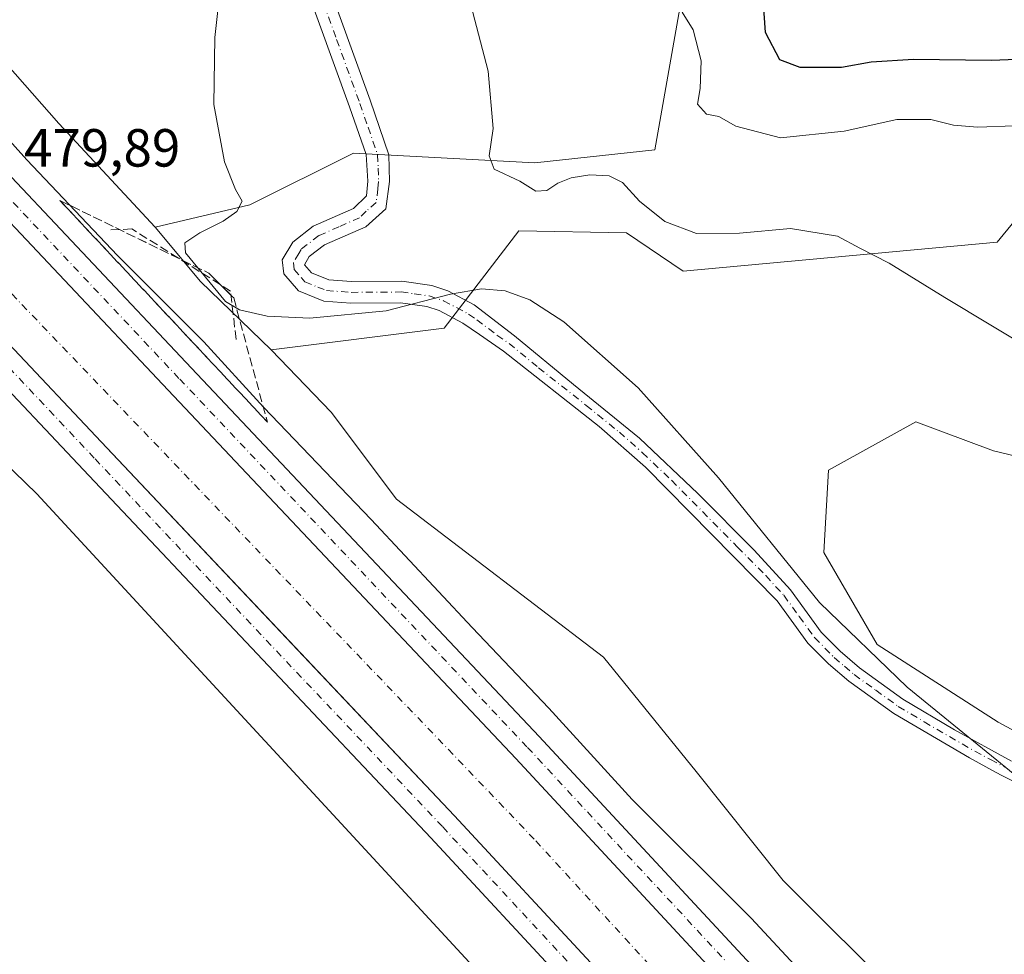
# Model space of a CAD drawing. Units: metres. Extents: x 614690 to 618153, y 4703928 to 4706301.
# Drawn here: x 617825 to 618009, y 4705128 to 4705303 of the extents above; entities that cross this region are included whole.
import ezdxf

# ---------------------------------------------------------------- set-up
doc = ezdxf.new("R2010")
doc.units = ezdxf.units.M
doc.header["$MEASUREMENT"] = 0
doc.linetypes.add('DGN Style 3', pattern=[2.307223458686699, 1.648016756204785, -0.6592067024819142])
doc.linetypes.add('DGN Style 4', pattern=[2.6384748266838614, 1.318413404963828, -0.6592067024819142, 0.001648016756204785, -0.6592067024819142])
for name, color, linetype, lineweight in [('Camino Cxs', 7, 'Continuous', 0), ('Camino eje', 30, 'DGN Style 4', 13), ('Corriente artificial Cxs', 4, 'Continuous', 13), ('Corriente artificial eje', 142, 'DGN Style 4', 0), ('Cultivos herbáceos CxS', 92, 'Continuous', 0), ('Cultivos leñosos CxS', 92, 'Continuous', 0), ('Curva de nivel maestra', 30, 'Continuous', 30), ('Curva de nivel normal', 30, 'Continuous', 0), ('Matorral CxS', 135, 'Continuous', 0), ('Obra de contención lineal', 1, 'DGN Style 3', 13), ('Pista pavimentada Cxs', 135, 'Continuous', 0), ('Pista pavimentada eje', 135, 'DGN Style 4', 0), ('Rótulo de punto de cota en terreno', 7, 'Continuous', 0), ('Suelo desnudo CxS', 253, 'Continuous', 0), ('Talud superficial', 30, 'DGN Style 3', 0)]:
    doc.layers.add(name, color=color, linetype=linetype, lineweight=lineweight)
doc.styles.add('Style-Arial', font='txt')

# ---------------------------------------------------------------- blocks, each defined once
blk = doc.blocks.new('*U12')
at = {"layer": 'Matorral CxS', "color": 135, "linetype": 'Continuous', "lineweight": 0}
blk.add_polyline3d([(618129.5613000002, 4705373.296399999, 504.7228999999934), (618131.0628000004, 4705284.710200001, 499.1404999999941), (618119.0263, 4705275.794500001, 498.1962000000058), (618086.9484999999, 4705280.628699999, 497.6839000000036), (618072.2279000003, 4705283.045299999, 497.4511000000057), (618055.0897000004, 4705281.2873, 496.5093999999954), (618018.1781000001, 4705274.2567, 494.5207999999984), (618007.3986999998, 4705261.181700001, 491.9771999999939), (617948.7909000004, 4705255.7415, 488.497199999998), (617938.2596000005, 4705262.920499999, 488.8132000000041), (617918.1124999998, 4705263.2587, 488.2920000000013), (617904.2154999999, 4705245.125700001, 484.758600000001), (617871.9457, 4705241.090299999, 483.5252999999939), (617858.7225000003, 4705253.828500001, 485.0574000000051), (617850.2861000003, 4705263.981699999, 483.8613999999943), (617867.9637000002, 4705268.094900001, 485.3993000000046), (617887.2991000004, 4705277.765900001, 486.4976000000024), (617921.1335000005, 4705275.951500001, 490.6880999999995), (617943.4896999998, 4705278.369700001, 492.1895999999979), (617948.8991, 4705309.1077, 495.3736999999965)], dxfattribs=at)

msp = doc.modelspace()

# ---------------------------------------------------------------- linework, layer by layer
at = {"layer": 'Camino Cxs', "color": 7, "linetype": 'Continuous', "lineweight": 0}
for points in [[(617881.7500999998, 4705311.540100001, 487.8729000000022), (617890.3800999997, 4705287.6801, 487.684699999998), (617893.8701, 4705277.460100001, 487.9097000000039), (617893.9901000002, 4705272.460100001, 488.1524000000064), (617893.3501000004, 4705267.370100001, 488.2054000000062), (617889.5800999999, 4705264.030099999, 488.3046000000032), (617881.8601000002, 4705260.640100001, 488.186600000001), (617879.0401, 4705258.460100001, 488.0188999999955), (617878.1700999998, 4705256.920100001, 487.8503000000055), (617879.4501, 4705255.420100001, 487.7694999999949), (617882.7001, 4705254.120100001, 487.6178000000073), (617886.9301000005, 4705253.800100001, 487.2382000000071), (617896.3000999996, 4705253.870100001, 486.4149000000034), (617901.8901000004, 4705253.090100001, 486.0197000000044), (617904.9001000002, 4705252.0801, 485.7966000000015), (617909.8000999996, 4705249.450099999, 485.1150000000052), (617917.3501000004, 4705243.6801, 484.6536999999954), (617928.3201000001, 4705234.620100001, 484.6083000000072), (617940.6700999998, 4705224.5701, 484.8408999999957), (617951.5401, 4705214.270099999, 484.5130000000063), (617962.0500999996, 4705203.6601, 485.280899999998), (617968.8000999996, 4705196.280099999, 485.0265999999974), (617974.5701000001, 4705188.350099999, 485.0099000000046), (617978.0800999999, 4705184.790100001, 484.8078999999998), (617981.6901000004, 4705181.710100001, 484.8312000000006), (617989.8201000001, 4705175.840100001, 485.2051000000066), (617999.4401000004, 4705170.110099999, 485.7670000000071), (618010.0601000005, 4705164.280099999, 486.0945000000065)], [(617881.7500999998, 4705311.540100001, 487.8729000000022), (617890.3800999997, 4705287.6801, 487.684699999998), (617893.8701, 4705277.460100001, 487.9097000000039), (617893.9901000002, 4705272.460100001, 488.1524000000064), (617893.3501000004, 4705267.370100001, 488.2054000000062), (617889.5800999999, 4705264.030099999, 488.3046000000032), (617881.8601000002, 4705260.640100001, 488.186600000001), (617879.0401, 4705258.460100001, 488.0188999999955), (617878.1700999998, 4705256.920100001, 487.8503000000055), (617879.4501, 4705255.420100001, 487.7694999999949), (617882.7001, 4705254.120100001, 487.6178000000073), (617886.9301000005, 4705253.800100001, 487.2382000000071), (617896.3000999996, 4705253.870100001, 486.4149000000034), (617901.8901000004, 4705253.090100001, 486.0197000000044), (617904.9001000002, 4705252.0801, 485.7966000000015), (617909.8000999996, 4705249.450099999, 485.1150000000052), (617917.3501000004, 4705243.6801, 484.6536999999954), (617928.3201000001, 4705234.620100001, 484.6083000000072), (617940.6700999998, 4705224.5701, 484.8408999999957), (617951.5401, 4705214.270099999, 484.5130000000063), (617962.0500999996, 4705203.6601, 485.280899999998), (617968.8000999996, 4705196.280099999, 485.0265999999974), (617974.5701000001, 4705188.350099999, 485.0099000000046), (617978.0800999999, 4705184.790100001, 484.8078999999998), (617981.6901000004, 4705181.710100001, 484.8312000000006), (617989.8201000001, 4705175.840100001, 485.2051000000066), (617999.4401000004, 4705170.110099999, 485.7670000000071), (618010.0601000005, 4705164.280099999, 486.0945000000065)], [(618030.3601000002, 4705150.640100001, 485.476800000004), (618008.4001000002, 4705161.540100001, 485.4005000000034), (618007.0800999999, 4705162.2601, 485.3105000000069), (618002.2301000003, 4705164.880100001, 485.5108000000037), (617988.0800999999, 4705173.1601, 484.5788999999932), (617979.7100999998, 4705179.190099999, 484.2599000000046), (617975.9001000002, 4705182.450099999, 484.1184999999969), (617972.0701000001, 4705186.340100001, 484.4131000000052), (617966.3601000002, 4705194.200099999, 484.4299000000028), (617941.7701000003, 4705219.140100001, 484.1842000000034), (617933.1201, 4705226.770099999, 484.2924000000058), (617915.2901, 4705240.8201, 484.4480999999942), (617910.7801000001, 4705243.9101, 484.3776999999973), (617907.7100999998, 4705246.0101, 484.5369000000064), (617903.3000999996, 4705248.380100001, 485.2201999999961), (617900.9700999996, 4705249.1601, 485.5068000000028), (617896.0401, 4705249.840100001, 485.8773999999976), (617886.8000999996, 4705249.770099999, 486.3369999999995), (617881.7801000001, 4705250.1501, 486.4498000000021), (617877.0301000001, 4705252.0601, 487.3102999999974), (617874.3101000005, 4705255.2301, 487.853099999993), (617874.0100999996, 4705257.840100001, 487.797900000005), (617875.9700999996, 4705261.170100001, 487.8301999999967), (617879.7901, 4705264.120100001, 488.1324000000022), (617887.2901, 4705267.420100001, 488.5865000000049), (617889.7200999996, 4705269.790100001, 488.2274000000034), (617889.9501, 4705272.520099999, 488.0184000000008), (617889.6801000005, 4705277.5101, 487.3475000000035), (617886.5500999996, 4705286.440099999, 486.7013000000007), (617877.9200999998, 4705310.3201, 487.190499999997)], [(618030.3601000002, 4705150.640100001, 485.476800000004), (618008.4001000002, 4705161.540100001, 485.4005000000034), (618007.0800999999, 4705162.2601, 485.3105000000069), (618002.2301000003, 4705164.880100001, 485.5108000000037), (617988.0800999999, 4705173.1601, 484.5788999999932), (617979.7100999998, 4705179.190099999, 484.2599000000046), (617975.9001000002, 4705182.450099999, 484.1184999999969), (617972.0701000001, 4705186.340100001, 484.4131000000052), (617966.3601000002, 4705194.200099999, 484.4299000000028), (617941.7701000003, 4705219.140100001, 484.1842000000034), (617933.1201, 4705226.770099999, 484.2924000000058), (617915.2901, 4705240.8201, 484.4480999999942), (617910.7801000001, 4705243.9101, 484.3776999999973), (617907.7100999998, 4705246.0101, 484.5369000000064), (617903.3000999996, 4705248.380100001, 485.2201999999961), (617900.9700999996, 4705249.1601, 485.5068000000028), (617896.0401, 4705249.840100001, 485.8773999999976), (617886.8000999996, 4705249.770099999, 486.3369999999995), (617881.7801000001, 4705250.1501, 486.4498000000021), (617877.0301000001, 4705252.0601, 487.3102999999974), (617874.3101000005, 4705255.2301, 487.853099999993), (617874.0100999996, 4705257.840100001, 487.797900000005), (617875.9700999996, 4705261.170100001, 487.8301999999967), (617879.7901, 4705264.120100001, 488.1324000000022), (617887.2901, 4705267.420100001, 488.5865000000049), (617889.7200999996, 4705269.790100001, 488.2274000000034), (617889.9501, 4705272.520099999, 488.0184000000008), (617889.6801000005, 4705277.5101, 487.3475000000035), (617886.5500999996, 4705286.440099999, 486.7013000000007), (617877.9200999998, 4705310.3201, 487.190499999997)]]:
    msp.add_polyline3d(points, dxfattribs=at)
at = {"layer": 'Camino eje', "color": 30, "linetype": 'DGN Style 4', "lineweight": 13}
msp.add_polyline3d([(617879.8350999998, 4705310.9301, 487.4896000000008), (617884.1501000002, 4705298.9901, 487.045100000003), (617888.4650999998, 4705287.0601, 487.1465000000026), (617890.0301000001, 4705282.595100001, 487.4149000000034), (617891.7751000002, 4705277.485099999, 487.528999999995), (617891.9101, 4705274.9901, 487.7614000000031), (617891.9700999996, 4705272.4901, 487.9811000000045), (617891.8551000003, 4705271.1251, 488.0488999999943), (617891.5351, 4705268.5801, 488.1929999999993), (617889.6501000002, 4705266.9101, 488.3864000000031), (617888.4351000005, 4705265.725099999, 488.4244999999937), (617884.5751, 4705264.030099999, 488.3365999999951), (617880.8251, 4705262.380100001, 488.0066999999981), (617877.5050999997, 4705259.815099999, 487.8482999999979), (617877.0701000001, 4705259.045100001, 487.8329999999987), (617876.0900999998, 4705257.380100001, 487.8068999999959), (617876.2401000002, 4705256.075099999, 487.7495000000054), (617877.6001000004, 4705254.4901, 487.5586000000039), (617878.2401000002, 4705253.7401, 487.4952000000048), (617880.6151000002, 4705252.7851, 487.3246000000072), (617882.2401000002, 4705252.1351, 487.0889000000025), (617886.8651000002, 4705251.7851, 486.7035000000033), (617896.1700999998, 4705251.8551, 486.0374000000011), (617898.6350999996, 4705251.515100001, 485.8867999999929), (617901.4301000005, 4705251.1251, 485.7272999999987), (617904.1001000004, 4705250.2301, 485.4829000000027), (617908.7550999997, 4705247.7301, 484.7624999999971), (617910.2901, 4705246.6801, 484.6352999999945), (617914.0651000004, 4705243.795100001, 484.4948000000004), (617916.3201000001, 4705242.2501, 484.5296999999992), (617921.8051000005, 4705237.720100001, 484.6438999999955), (617930.7200999996, 4705230.6951, 484.6261999999988), (617936.8951000003, 4705225.670100001, 484.4771000000038), (617941.2200999996, 4705221.8551, 484.4372000000003), (617946.6551000001, 4705216.7051, 484.3815999999933), (617958.9501, 4705204.235099999, 484.4689000000071), (617964.2050999999, 4705198.9301, 484.9324000000051), (617967.5800999999, 4705195.2401, 484.766300000003), (617970.4650999998, 4705191.2751, 484.688599999994), (617973.3201000001, 4705187.345100001, 484.7559999999939), (617976.9901000002, 4705183.620100001, 484.4468000000052), (617978.8951000003, 4705181.9901, 484.4407999999967), (617980.7001, 4705180.450099999, 484.522100000002), (617984.7651000004, 4705177.515100001, 484.5623000000051), (617988.9501, 4705174.5001, 484.8825999999972), (617993.7600999996, 4705171.6351, 485.3454999999958), (618000.8350999998, 4705167.495100001, 485.6965000000055), (618006.1451000003, 4705164.5801, 485.7360000000045), (618008.5701000001, 4705163.270099999, 485.6784999999945), (618009.2301000003, 4705162.9101, 485.6937999999937)], dxfattribs=at)
at = {"layer": 'Corriente artificial Cxs', "color": 4, "linetype": 'Continuous', "lineweight": 13}
for points in [[(617755.9294999996, 4705336.235300001, 479.6717999999965), (617852.6889000004, 4705233.522700001, 479.9998999999953), (617917.5831000004, 4705164.792300001, 479.7839999999997), (617969.9666999998, 4705108.3081, 479.6168999999937), (617977.7747999998, 4705099.919, 479.6377999999968), (618000.8000999996, 4705075.1801, 480.7167999999947), (617995.2021000005, 4705069.9178, 478.9040999999997), (617989.9600999998, 4705064.9901, 480.3312000000006), (617965.4222999997, 4705090.412699999, 479.4141999999993), (617958.4813000001, 4705097.603900001, 479.7578000000067), (617906.1193000004, 4705154.065099999, 479.4982000000019), (617875.7748999996, 4705186.203199999, 479.3815999999933), (617841.2670999998, 4705222.750700001, 479.7256000000052), (617744.5027000001, 4705325.468699999, 479.1619999999967)], [(617755.9294999996, 4705336.235300001, 479.6717999999965), (617852.6889000004, 4705233.522700001, 479.9998999999953), (617917.5831000004, 4705164.792300001, 479.7839999999997), (617969.9666999998, 4705108.3081, 479.6168999999937), (617977.7747999998, 4705099.919, 479.6377999999968), (618000.8000999996, 4705075.1801, 480.7167999999947)], [(617989.9600999998, 4705064.9901, 480.3312000000006), (617965.4222999997, 4705090.412699999, 479.4141999999993), (617958.4813000001, 4705097.603900001, 479.7578000000067), (617906.1193000004, 4705154.065099999, 479.4982000000019), (617875.7748999996, 4705186.203199999, 479.3815999999933), (617841.2670999998, 4705222.750700001, 479.7256000000052), (617744.5027000001, 4705325.468699999, 479.1619999999967)]]:
    msp.add_polyline3d(points, dxfattribs=at)
at = {"layer": 'Corriente artificial eje', "color": 142, "linetype": 'DGN Style 4', "lineweight": 0}
msp.add_polyline3d([(617995.2021000005, 4705069.9178, 478.9040999999997), (617972.0745999999, 4705093.9147, 476.7612999999984), (617921.0099999999, 4705149.741900001, 477.1732000000048), (617818.3514, 4705256.898399999, 476.7338000000018), (617739.7699999996, 4705340.2423, 477.2502999999998), (617726.9188000001, 4705354.001300001, 476.8666999999987), (617724.8870999999, 4705356.1766, 477.1034000000073)], dxfattribs=at)
at = {"layer": 'Cultivos herbáceos CxS', "color": 92, "linetype": 'Continuous', "lineweight": 0}
for points in [[(617792.9512999998, 4705326.136299999, 479.2755999999936), (617802.8196999999, 4705316.848099999, 479.9545999999973), (617832.2956999998, 4705283.305500001, 482.7263999999996), (617850.2861000003, 4705263.981699999, 483.8613999999943)], [(617948.8991, 4705309.1077, 495.3736999999965), (617943.4896999998, 4705278.369700001, 492.1895999999979), (617921.1335000005, 4705275.951500001, 490.6880999999995), (617887.2991000004, 4705277.765900001, 486.4976000000024), (617867.9637000002, 4705268.094900001, 485.3993000000046), (617850.2861000003, 4705263.981699999, 483.8613999999943), (617832.2956999998, 4705283.305500001, 482.7263999999996), (617802.8196999999, 4705316.848099999, 479.9545999999973)], [(617850.2861000003, 4705263.981699999, 483.8613999999943), (617867.9637000002, 4705268.094900001, 485.3993000000046), (617887.2991000004, 4705277.765900001, 486.4976000000024), (617921.1335000005, 4705275.951500001, 490.6880999999995), (617943.4896999998, 4705278.369700001, 492.1895999999979), (617948.8991, 4705309.1077, 495.3736999999965)], [(618131.0628000004, 4705284.710200001, 499.1404999999941), (618119.0263, 4705275.794500001, 498.1962000000058), (618086.9484999999, 4705280.628699999, 497.6839000000036), (618072.2279000003, 4705283.045299999, 497.4511000000057), (618055.0897000004, 4705281.2873, 496.5093999999954), (618018.1781000001, 4705274.2567, 494.5207999999984), (618007.3986999998, 4705261.181700001, 491.9771999999939), (617948.7909000004, 4705255.7415, 488.497199999998), (617938.2596000005, 4705262.920499999, 488.8132000000041), (617918.1124999998, 4705263.2587, 488.2920000000013), (617904.2154999999, 4705245.125700001, 484.758600000001), (617871.9457, 4705241.090299999, 483.5252999999939)], [(617989.8397000004, 4705119.657500001, 482.7379999999976), (617967.4787, 4705142.019300001, 483.7972000000009), (617951.2160999998, 4705162.348300001, 481.2151000000013), (617933.9370999997, 4705183.693700001, 480.9851999999955), (617895.3132999997, 4705213.170700001, 481.3347000000067), (617883.1162999999, 4705229.433700001, 482.0194999999949), (617871.9457, 4705241.090299999, 483.5252999999939), (617904.2154999999, 4705245.125700001, 484.758600000001), (617918.1124999998, 4705263.2587, 488.2920000000013), (617938.2596000005, 4705262.920499999, 488.8132000000041), (617948.7909000004, 4705255.7415, 488.497199999998), (618007.3986999998, 4705261.181700001, 491.9771999999939), (618018.1781000001, 4705274.2567, 494.5207999999984)], [(617871.9457, 4705241.090299999, 483.5252999999939), (617883.1162999999, 4705229.433700001, 482.0194999999949), (617895.3132999997, 4705213.170700001, 481.3347000000067), (617933.9370999997, 4705183.693700001, 480.9851999999955), (617951.2160999998, 4705162.348300001, 481.2151000000013), (617967.4787, 4705142.019300001, 483.7972000000009), (617989.8397000004, 4705119.657500001, 482.7379999999976), (618014.2336999997, 4705096.279300001, 482.4072000000015), (618039.6442999998, 4705080.016100001, 484.2816000000021), (618052.8579000002, 4705080.016100001, 484.668399999995), (618068.1042999999, 4705080.016100001, 485.0062999999937), (618077.2522999998, 4705085.098300001, 484.5858000000007), (618084.3673, 4705081.032500001, 484.5280000000057), (618089.4743999997, 4705075.560500001, 484.6064000000042), (618074.3243000006, 4705058.720699999, 486.3083000000043), (618057.4064999997, 4705054.489700001, 485.4337999999989), (618051.8410999998, 4705056.8455, 484.9844000000012), (618051.8409000002, 4705052.572100001, 484.6714000000065), (618119.6653000005, 4705005.351299999, 483.0549000000028), (618118.6759000003, 4705005.235900001, 483.0786999999983), (618130.1052999999, 4705000.733300001, 481.7786000000052), (618135.9573999997, 4704995.9451, 481.4787000000069)], [(618127.6333, 4705232.772299999, 493.3025000000052), (618112.5135000005, 4705228.5503, 492.7753999999986), (618068.1946999999, 4705224.027899999, 491.3071000000054), (618053.7232999997, 4705216.792099999, 490.3638000000064), (618029.3027999997, 4705216.792300001, 489.4856), (618006.6913000002, 4705222.2191, 488.9229999999953), (617992.2200999996, 4705227.6461, 488.6922999999952), (617975.9396000003, 4705218.601299999, 486.7016000000004), (617975.0346999997, 4705203.225299999, 485.6640000000043), (617984.9835000001, 4705186.040300001, 485.4731000000029), (618007.5948999999, 4705171.568700001, 486.2455999999948), (618042.8683000002, 4705152.5747, 486.1279000000068), (618057.3394999999, 4705137.1987, 485.514599999995), (618074.3211000003, 4705119.370100001, 484.5852000000014), (618098.4808999998, 4705110.486099999, 483.563599999994), (618120.2450000001, 4705098.009500001, 482.5899000000064), (618134.3812999995, 4705088.933, 482.2093000000023)], [(618029.3027999997, 4705216.792300001, 489.4856), (618006.6913000002, 4705222.2191, 488.9229999999953), (617992.2200999996, 4705227.6461, 488.6922999999952), (617975.9396000003, 4705218.601299999, 486.7016000000004), (617975.0346999997, 4705203.225299999, 485.6640000000043), (617984.9835000001, 4705186.040300001, 485.4731000000029), (618007.5948999999, 4705171.568700001, 486.2455999999948), (618042.8683000002, 4705152.5747, 486.1279000000068)]]:
    msp.add_polyline3d(points, dxfattribs=at)
at = {"layer": 'Cultivos leñosos CxS', "color": 92, "linetype": 'Continuous', "lineweight": 0}
for points in [[(617881.3837000001, 4705086.6731, 477.8576999999932), (617880.5071999999, 4705088.8651, 477.3671999999933), (617904.9373000005, 4705115.039899999, 478.1266999999935), (617913.3394999999, 4705121.905900001, 478.8387999999978), (617828.2287, 4705214.1873, 479.296199999997), (617813.4040999999, 4705228.4827, 479.7921000000061), (617810.7138999999, 4705229.2897, 479.754700000005), (617795.1497, 4705237.071699999, 481.4397000000026), (617784.4502999998, 4705245.8267, 481.0421999999963), (617777.642, 4705263.335899999, 479.6031999999978), (617776.1259000005, 4705282.601100001, 479.6659999999974), (617766.0553000001, 4705275.7939, 478.0546000000032)], [(618127.6333, 4705232.772299999, 493.3025000000052), (618112.5135000005, 4705228.5503, 492.7753999999986), (618068.1946999999, 4705224.027899999, 491.3071000000054), (618053.7232999997, 4705216.792099999, 490.3638000000064), (618029.3027999997, 4705216.792300001, 489.4856), (618006.6913000002, 4705222.2191, 488.9229999999953), (617992.2200999996, 4705227.6461, 488.6922999999952), (617975.9396000003, 4705218.601299999, 486.7016000000004), (617975.0346999997, 4705203.225299999, 485.6640000000043), (617984.9835000001, 4705186.040300001, 485.4731000000029), (618007.5948999999, 4705171.568700001, 486.2455999999948), (618042.8683000002, 4705152.5747, 486.1279000000068), (618057.3394999999, 4705137.1987, 485.514599999995), (618074.3211000003, 4705119.370100001, 484.5852000000014), (618098.4808999998, 4705110.486099999, 483.563599999994), (618120.2450000001, 4705098.009500001, 482.5899000000064), (618134.3812999995, 4705088.933, 482.2093000000023)], [(617813.4040999999, 4705228.4827, 479.7921000000061), (617828.2287, 4705214.1873, 479.296199999997), (617913.3394999999, 4705121.905900001, 478.8387999999978), (617904.9373000005, 4705115.039899999, 478.1266999999935), (617880.5071999999, 4705088.8651, 477.3671999999933), (617881.3837000001, 4705086.6731, 477.8576999999932), (617864.6675000006, 4705085.317100001, 476.679999999993), (617829.0197000002, 4705081.690099999, 474.7642999999953), (617806.0597000001, 4705069.601100001, 473.5096999999951)]]:
    msp.add_polyline3d(points, dxfattribs=at)
msp.add_polyline3d([(618132.0099, 4705228.834799999, 493.4685000000027), (618132.9812000003, 4705171.5338, 489.4578000000038), (618129.6961000003, 4705162.5681, 487.2418999999937), (618133.1442, 4705161.9177, 486.9208999999974), (618134.3812999995, 4705088.933, 482.2093000000023), (618120.2450000001, 4705098.009500001, 482.5899000000064), (618098.4808999998, 4705110.486099999, 483.563599999994), (618074.3211000003, 4705119.370100001, 484.5852000000014), (618057.3394999999, 4705137.1987, 485.514599999995), (618042.8683000002, 4705152.5747, 486.1279000000068), (618007.5948999999, 4705171.568700001, 486.2455999999948), (617984.9835000001, 4705186.040300001, 485.4731000000029), (617975.0346999997, 4705203.225299999, 485.6640000000043), (617975.9396000003, 4705218.601299999, 486.7016000000004), (617992.2200999996, 4705227.6461, 488.6922999999952), (618006.6913000002, 4705222.2191, 488.9229999999953), (618029.3027999997, 4705216.792300001, 489.4856), (618053.7232999997, 4705216.792099999, 490.3638000000064), (618068.1946999999, 4705224.027899999, 491.3071000000054), (618112.5135000005, 4705228.5503, 492.7753999999986), (618127.6333, 4705232.772299999, 493.3025000000052)], close=True, dxfattribs=at)
at = {"layer": 'Curva de nivel maestra', "color": 30, "linetype": 'Continuous', "lineweight": 30, "elevation": 500, "flags": 128}
msp.add_lwpolyline([(618018.7699999996, 4705295.5801), (618006.3200000003, 4705295.090100001), (617991.7999999998, 4705295.2601), (617983.9100000003, 4705294.7301), (617978.3700000001, 4705293.7501), (617970.6299999999, 4705293.7601), (617966.8600000005, 4705295.1601), (617964.1900000004, 4705300.2601), (617963.5, 4705310.2601)], dxfattribs=at)
at = {"layer": 'Curva de nivel normal', "color": 30, "linetype": 'Continuous', "lineweight": 0, "flags": 128}
for points, elevation in [([(618015.04, 4705158.190099999), (617990.6100000005, 4705178.0801), (617974.2400000002, 4705193.9101), (617955.4199999999, 4705217.140100001), (617940.3799999999, 4705233.9801), (617926.5300000003, 4705246.2601), (617920.1699999999, 4705250.370100001), (617915.6200000001, 4705252.0601), (617911.1799999997, 4705252.420100001), (617905.3899999997, 4705251.4301), (617893.3700000001, 4705248.3201), (617879.1600000003, 4705246.950099999), (617871.1799999997, 4705247.3201), (617866.0300000003, 4705248.5101), (617863.4299999997, 4705250.110099999), (617855.9199999999, 4705259.170100001), (617855.8499999996, 4705261.020099999), (617858.6399999997, 4705262.9001), (617862.9800000006, 4705265.0701), (617865.54, 4705266.9001), (617866.5, 4705268.800100001), (617865.2699999996, 4705271.0101), (617863.2199999997, 4705276.130100001), (617861.2199999997, 4705286.8201), (617861.4100000003, 4705299.360099999), (617862.8700000001, 4705312.380100001)], 485), ([(617909.1900000004, 4705305.460100001), (617912.4400000004, 4705293.0601), (617913.3799999999, 4705282.380100001), (617912.5800000001, 4705277.2401), (617913.5499999998, 4705274.790100001), (617918.3200000003, 4705272.520099999), (617921.29, 4705270.6501), (617923.3399999999, 4705270.8201), (617925.4000000004, 4705272.1601), (617927.9199999999, 4705273.170100001), (617931.4000000004, 4705273.720100001), (617935, 4705273.520099999), (617937.4800000006, 4705272.270099999), (617940.6600000003, 4705268.8101), (617945.3600000005, 4705265.020099999), (617951.2999999998, 4705262.800100001), (617959.3099999996, 4705262.8101), (617968.8600000005, 4705263.690099999), (617977.6200000001, 4705262.300100001), (617981.79, 4705260.030099999), (617987.2199999997, 4705257.2401), (617997.6399999997, 4705250.8101), (618014.7800000003, 4705240.520099999)], 490), ([(618010.5999999996, 4705282.840100001), (618003.7000000002, 4705282.620100001), (617999.25, 4705282.9901), (617995, 4705284.0701), (617988.6699999999, 4705284.040100001), (617978.8300000001, 4705281.850099999), (617966.9800000006, 4705280.620100001), (617958.6399999997, 4705282.8101), (617955.4400000004, 4705284.610099999), (617953.1299999999, 4705285.030099999), (617951.4900000002, 4705286.920100001), (617951.9600000001, 4705289.860099999), (617952.1600000003, 4705294.9901), (617950.6500000004, 4705300.790100001), (617948.5999999996, 4705304.100099999)], 495), ([(617812.1600000003, 4705292.2501), (617826.3499999996, 4705276.520099999), (617843.2599999999, 4705258.6801), (617859.3499999996, 4705242.530099999), (617870.5199999996, 4705230.360099999), (617890.5999999996, 4705209.420100001), (617909.4199999999, 4705189.2301), (617923.7300000006, 4705174.1801), (617939.3099999996, 4705157.120100001), (617961.4699999997, 4705134.960100001), (617992.4500000002, 4705101.6501), (617995.4900000002, 4705097.460100001), (617999.2199999997, 4705093.7501), (618003.3700000001, 4705088.520099999), (618004.5, 4705086.1601), (618004.1299999999, 4705084.970100001), (618001.9000000004, 4705085.5601), (617996.0499999998, 4705090.2401), (617991.7000000002, 4705092.590100001), (617989.5599999996, 4705092.1601), (617988.8700000001, 4705090.7401), (617995.6398, 4705081.834000001), (618000.8000999996, 4705075.180199999)], 480)]:
    msp.add_lwpolyline(points, dxfattribs=dict(at, elevation=elevation))
at = {"layer": 'Matorral CxS', "color": 135, "linetype": 'Continuous', "lineweight": 0, "extrusion": (0.6168062904729539, 0.5757351047631852, 0.5367299965311405), "elevation": 3090339.297407029, "flags": 128}
msp.add_lwpolyline([(3018081.273962443, -1965257.438173967), (3018068.095134849, -1965256.020699304), (3018049.760334351, -1965257.836512792)], dxfattribs=at)
at = {"layer": 'Matorral CxS', "color": 135, "linetype": 'Continuous', "lineweight": 0}
for points in [[(617850.2861000003, 4705263.981699999, 483.8613999999943), (617867.9637000002, 4705268.094900001, 485.3993000000046), (617887.2991000004, 4705277.765900001, 486.4976000000024), (617921.1335000005, 4705275.951500001, 490.6880999999995), (617943.4896999998, 4705278.369700001, 492.1895999999979), (617948.8991, 4705309.1077, 495.3736999999965)], [(618131.0628000004, 4705284.710200001, 499.1404999999941), (618119.0263, 4705275.794500001, 498.1962000000058), (618086.9484999999, 4705280.628699999, 497.6839000000036), (618072.2279000003, 4705283.045299999, 497.4511000000057), (618055.0897000004, 4705281.2873, 496.5093999999954), (618018.1781000001, 4705274.2567, 494.5207999999984), (618007.3986999998, 4705261.181700001, 491.9771999999939), (617948.7909000004, 4705255.7415, 488.497199999998), (617938.2596000005, 4705262.920499999, 488.8132000000041), (617918.1124999998, 4705263.2587, 488.2920000000013), (617904.2154999999, 4705245.125700001, 484.758600000001), (617871.9457, 4705241.090299999, 483.5252999999939)]]:
    msp.add_polyline3d(points, dxfattribs=at)
at = {"layer": 'Obra de contención lineal', "color": 1, "linetype": 'DGN Style 3', "lineweight": 13}
msp.add_polyline3d([(617865.3701, 4705243.0101, 483.1009999999952), (617864.3701, 4705252.020099999, 486.6784999999945), (617845.9501, 4705263.630100001, 483.3620999999985), (617841.7500999998, 4705263.420100001, 481.9945000000008)], dxfattribs=at)
at = {"layer": 'Pista pavimentada Cxs', "color": 135, "linetype": 'Continuous', "lineweight": 0}
for points in [[(617707.7251000004, 4705396.4509, 480.218200000003), (617760.2965000002, 4705340.3499, 479.4416999999958), (617857.0537, 4705237.6393, 479.9833999999974), (617921.9643000001, 4705168.891899999, 480.1579000000056), (617974.3558999998, 4705112.3989, 479.9906000000047), (618003.2430999996, 4705081.556100001, 481.4612000000052), (618005.4106999999, 4705079.360099999, 481.8989000000002)], [(617760.2965000002, 4705340.3499, 479.4416999999958), (617857.0537, 4705237.6393, 479.9833999999974), (617921.9643000001, 4705168.891899999, 480.1579000000056), (617974.3558999998, 4705112.3989, 479.9906000000047), (618003.2430999996, 4705081.556100001, 481.4612000000052), (618005.4106999999, 4705079.360099999, 481.8989000000002), (618000.8000999996, 4705075.1801, 481.392200000002), (617969.9666999998, 4705108.3081, 479.804999999993), (617917.5831000004, 4705164.792300001, 480.0331000000006), (617852.6889000004, 4705233.522700001, 480.1587), (617755.9294999996, 4705336.235300001, 479.9241000000038)], [(618000.8000999996, 4705075.1801, 481.392200000002), (617969.9666999998, 4705108.3081, 479.804999999993), (617917.5831000004, 4705164.792300001, 480.0331000000006), (617852.6889000004, 4705233.522700001, 480.1587), (617755.9294999996, 4705336.235300001, 479.9241000000038)], [(617744.5027000001, 4705325.468699999, 479.4952999999951), (617841.2670999998, 4705222.750700001, 479.6601999999984), (617906.1193000004, 4705154.065099999, 479.510500000004), (617958.4813000001, 4705097.603900001, 479.7897999999987), (617989.9600999998, 4705064.9901, 481.2523999999976), (617985.2411000002, 4705060.362700001, 481.4348000000027), (617983.2739000004, 4705062.355699999, 481.2075000000041), (617954.0921, 4705093.513300001, 480.1003000000055), (617901.7383000003, 4705149.965299999, 479.8522999999987), (617836.9020999996, 4705218.634099999, 480.0320999999968), (617740.1357000005, 4705321.3541, 479.6750000000029)], [(617744.5027000001, 4705325.468699999, 479.4952999999951), (617841.2670999998, 4705222.750700001, 479.6601999999984), (617906.1193000004, 4705154.065099999, 479.510500000004), (617958.4813000001, 4705097.603900001, 479.7897999999987), (617989.9600999998, 4705064.9901, 481.2523999999976)], [(617985.2411000002, 4705060.362700001, 481.4348000000027), (617983.2739000004, 4705062.355699999, 481.2075000000041), (617954.0921, 4705093.513300001, 480.1003000000055), (617901.7383000003, 4705149.965299999, 479.8522999999987), (617836.9020999996, 4705218.634099999, 480.0320999999968), (617740.1357000005, 4705321.3541, 479.6750000000029)]]:
    msp.add_polyline3d(points, dxfattribs=at)
at = {"layer": 'Pista pavimentada eje', "color": 135, "linetype": 'DGN Style 4', "lineweight": 0}
for points in [[(617705.6816999996, 4705393.9299, 480.1918000000006), (617758.1129000002, 4705338.292500001, 480.0829999999987), (617854.8712999999, 4705235.5811, 480.0847000000067), (617919.7736999998, 4705166.8421, 480.1159999999945), (617972.1612999998, 4705110.353499999, 480.0356000000029), (618001.0802999996, 4705079.476500001, 481.3730999999971), (618005.4433000004, 4705075.056500001, 481.9694000000018)], [(617742.3191000001, 4705323.411499999, 480.1322999999975), (617839.0846999995, 4705220.692500001, 480.0374000000011), (617903.9288999997, 4705152.015100001, 480.0651999999973), (617956.2867000002, 4705095.558700001, 480.095100000006), (617985.4367000004, 4705064.4351, 481.1508999999933), (617989.9663000006, 4705059.846100001, 481.7354999999953)]]:
    msp.add_polyline3d(points, dxfattribs=at)
at = {"layer": 'Suelo desnudo CxS', "color": 253, "linetype": 'Continuous', "lineweight": 0, "extrusion": (0.6168062904729539, 0.5757351047631852, 0.5367299965311405), "elevation": 3090339.297407029, "flags": 128}
msp.add_lwpolyline([(3018081.273962443, -1965257.438173967), (3018068.095134849, -1965256.020699304), (3018049.760334351, -1965257.836512792)], dxfattribs=at)
at = {"layer": 'Suelo desnudo CxS', "color": 253, "linetype": 'Continuous', "lineweight": 0}
for points in [[(617792.9512999998, 4705326.136299999, 479.2755999999936), (617802.8196999999, 4705316.848099999, 479.9545999999973), (617832.2956999998, 4705283.305500001, 482.7263999999996), (617850.2861000003, 4705263.981699999, 483.8613999999943)], [(617802.8196999999, 4705316.848099999, 479.9545999999973), (617832.2956999998, 4705283.305500001, 482.7263999999996), (617850.2861000003, 4705263.981699999, 483.8613999999943), (617858.7225000003, 4705253.828500001, 485.0574000000051), (617871.9457, 4705241.090299999, 483.5252999999939), (617883.1162999999, 4705229.433700001, 482.0194999999949), (617895.3132999997, 4705213.170700001, 481.3347000000067), (617933.9370999997, 4705183.693700001, 480.9851999999955), (617951.2160999998, 4705162.348300001, 481.2151000000013), (617967.4787, 4705142.019300001, 483.7972000000009), (617989.8397000004, 4705119.657500001, 482.7379999999976)], [(617881.3837000001, 4705086.6731, 477.8576999999932), (617880.5071999999, 4705088.8651, 477.3671999999933), (617904.9373000005, 4705115.039899999, 478.1266999999935), (617913.3394999999, 4705121.905900001, 478.8387999999978), (617828.2287, 4705214.1873, 479.296199999997), (617813.4040999999, 4705228.4827, 479.7921000000061), (617810.7138999999, 4705229.2897, 479.754700000005), (617795.1497, 4705237.071699999, 481.4397000000026), (617784.4502999998, 4705245.8267, 481.0421999999963), (617777.642, 4705263.335899999, 479.6031999999978), (617776.1259000005, 4705282.601100001, 479.6659999999974), (617766.0553000001, 4705275.7939, 478.0546000000032)], [(617871.9457, 4705241.090299999, 483.5252999999939), (617883.1162999999, 4705229.433700001, 482.0194999999949), (617895.3132999997, 4705213.170700001, 481.3347000000067), (617933.9370999997, 4705183.693700001, 480.9851999999955), (617951.2160999998, 4705162.348300001, 481.2151000000013), (617967.4787, 4705142.019300001, 483.7972000000009), (617989.8397000004, 4705119.657500001, 482.7379999999976), (618014.2336999997, 4705096.279300001, 482.4072000000015), (618039.6442999998, 4705080.016100001, 484.2816000000021), (618052.8579000002, 4705080.016100001, 484.668399999995), (618068.1042999999, 4705080.016100001, 485.0062999999937), (618077.2522999998, 4705085.098300001, 484.5858000000007), (618084.3673, 4705081.032500001, 484.5280000000057), (618089.4743999997, 4705075.560500001, 484.6064000000042), (618074.3243000006, 4705058.720699999, 486.3083000000043), (618057.4064999997, 4705054.489700001, 485.4337999999989), (618051.8410999998, 4705056.8455, 484.9844000000012), (618051.8409000002, 4705052.572100001, 484.6714000000065), (618119.6653000005, 4705005.351299999, 483.0549000000028), (618118.6759000003, 4705005.235900001, 483.0786999999983), (618130.1052999999, 4705000.733300001, 481.7786000000052), (618135.9573999997, 4704995.9451, 481.4787000000069)], [(618083.1009000001, 4704969.116699999, 480.3464999999997), (618069.3003000002, 4704985.217900001, 479.4983000000066), (618053.9664000003, 4704999.785499999, 479.6364999999933), (618036.3322999999, 4705015.119899999, 479.6873000000051), (618012.5647999998, 4705037.354900001, 479.9921999999933), (617998.7642000001, 4705048.0889, 480.2595000000001), (617986.4968999998, 4705054.989499999, 481.3466000000044), (617979.5965, 4705053.4561, 480.9327999999951), (617969.2171, 4705052.786499999, 481.4958000000043), (617963.4112999998, 4705060.703700001, 483.1968999999954), (617940.6628999999, 4705087.2445, 480.3266000000004), (617925.0765000005, 4705088.0913, 479.7369999999937), (617909.3781000003, 4705088.9441, 478.8907000000036), (617881.3837000001, 4705086.6731, 477.8576999999932), (617880.5071999999, 4705088.8651, 477.3671999999933), (617904.9373000005, 4705115.039899999, 478.1266999999935), (617913.3394999999, 4705121.905900001, 478.8387999999978), (617828.2287, 4705214.1873, 479.296199999997), (617813.4040999999, 4705228.4827, 479.7921000000061)]]:
    msp.add_polyline3d(points, dxfattribs=at)
at = {"layer": 'Talud superficial', "color": 30, "linetype": 'DGN Style 3', "lineweight": 0, "extrusion": (0.003990841268377238, -0.004263726267583028, 0.9999829467667365), "elevation": -17115.67139670914, "flags": 128}
msp.add_lwpolyline([(617864.382559387, 4705197.381999162), (617825.6862477573, 4705238.723574945)], dxfattribs=at)
at = {"layer": 'Talud superficial', "color": 30, "linetype": 'DGN Style 3', "lineweight": 0}
msp.add_polyline3d([(617832.5246000001, 4705268.9308, 480.6440000000002), (617860.3059, 4705255.3709, 485.8628999999929), (617864.9360999997, 4705250.740700001, 486.3510999999999), (617871.2198999999, 4705227.589600001, 480.3132999999943)], dxfattribs=at)
msp.add_3dface([(617864.9360999997, 4705250.740700001, 486.3138000000035), (617871.2198999999, 4705227.589600001, 480.3928000000015), (617832.5246000001, 4705268.9308, 480.6877999999998), (617860.3059, 4705255.3709, 486.4961999999941)], dxfattribs=at)

# ---------------------------------------------------------------- block references
at = {"layer": 'Matorral CxS', "color": 135, "linetype": 'Continuous', "lineweight": 0}
msp.add_blockref('*U12', (0, 0), dxfattribs=at)

# ---------------------------------------------------------------- texts
at = {"layer": 'Rótulo de punto de cota en terreno', "color": 7, "linetype": 'Continuous', "lineweight": 0, "style": 'Style-Arial'}
msp.add_text('479,89', height=7.000000000000002, dxfattribs=at).set_placement((617825.8178000003, 4705275.2578))

doc.saveas('drawing.dxf')
